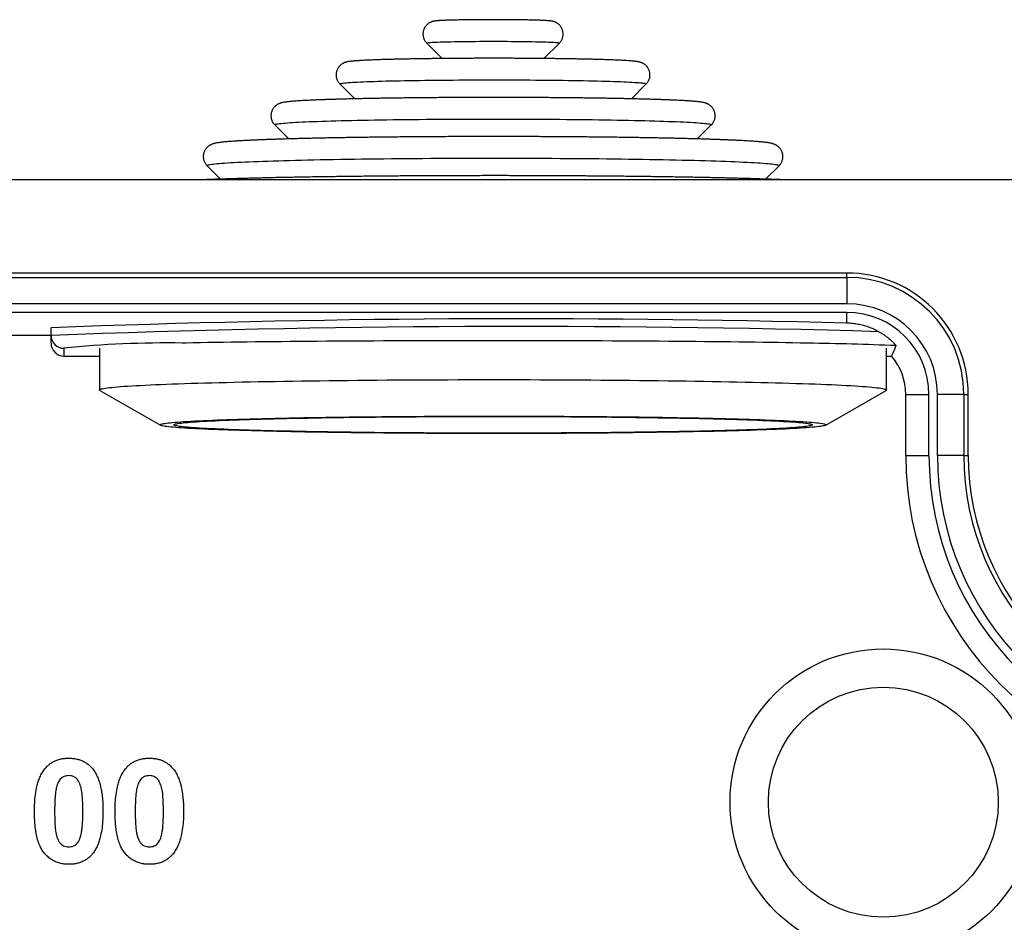
# Model space of a CAD drawing. Units: millimetres. Extents: x 44 to 550, y 43 to 420.
# Drawn here: x 486 to 524, y 178 to 214 of the extents above; entities that cross this region are included whole.
import ezdxf

# ---------------------------------------------------------------- set-up
doc = ezdxf.new("R2010")
doc.units = ezdxf.units.MM

msp = doc.modelspace()

# ---------------------------------------------------------------- linework, layer by layer
at = {"color": 7, "linetype": 'Continuous', "lineweight": 25}
for p, q in [((501.647, 212.752), (502.253, 212.146)), ((506.232, 212.146), (506.838, 212.752)), ((498.248, 211.15), (498.829, 210.569)), ((509.656, 210.569), (510.237, 211.15)), ((495.699, 209.549), (496.248, 209.001)), ((512.237, 209.001), (512.786, 209.549)), ((493.05, 207.948), (493.572, 207.426)), ((493.05, 207.947), (493.05, 207.948)), ((514.913, 207.426), (515.435, 207.948)), ((533.893, 207.403), (437.593, 207.403)), ((518.093, 203.753), (453.393, 203.753)), ((453.393, 203.582), (518.093, 203.582)), ((518.093, 203.582), (518.093, 203.753)), ((518.093, 203.582), (518.093, 202.546)), ((518.093, 202.546), (453.393, 202.546)), ((518.093, 202.214), (453.393, 202.214)), ((518.093, 201.79), (518.093, 202.214)), ((486.943, 201.309), (486.943, 201.609)), ((486.943, 201.305), (484.543, 201.305)), ((486.943, 201.005), (486.943, 201.309)), ((487.443, 200.81), (487.443, 200.505)), ((488.843, 200.81), (488.843, 199.178)), ((519.643, 199.178), (519.643, 200.81)), ((487.443, 200.505), (488.843, 200.505)), ((519.643, 200.505), (519.837, 200.505)), ((488.858, 199.16), (491.223, 197.797)), ((517.262, 197.797), (519.627, 199.16)), ((520.395, 196.618), (520.395, 199.003)), ((520.395, 199.003), (521.304, 199.003)), ((521.304, 196.618), (521.304, 199.003)), ((521.636, 196.618), (521.636, 199.003)), ((522.672, 199.003), (521.636, 199.003)), ((522.672, 199.003), (522.672, 196.618)), ((522.672, 199.003), (522.843, 199.003)), ((522.843, 196.618), (522.843, 199.003)), ((520.395, 196.618), (521.304, 196.618)), ((522.672, 196.618), (521.636, 196.618)), ((522.672, 196.618), (522.843, 196.618))]:
    msp.add_line(p, q, dxfattribs=at)
at = {"color": 8, "linetype": 'Continuous', "lineweight": 25, "flags": 128}
for points in [[(501.647, 212.752), (501.646, 212.753), (501.649, 212.757), (501.661, 212.761), (501.683, 212.765), (501.714, 212.769), (501.753, 212.773), (501.802, 212.777), (501.859, 212.781)], [(501.859, 212.781), (501.925, 212.784), (501.999, 212.788), (502.081, 212.791), (502.171, 212.795), (502.269, 212.798), (502.373, 212.801), (502.484, 212.804), (502.602, 212.806), (502.725, 212.809), (502.854, 212.811), (502.987, 212.813), (503.125, 212.815), (503.268, 212.817), (503.413, 212.818), (503.562, 212.819), (503.713, 212.82), (503.866, 212.821), (504.02, 212.821), (504.175, 212.822), (504.331, 212.822), (504.486, 212.821), (504.64, 212.821), (504.793, 212.82), (504.943, 212.819), (505.092, 212.818), (505.237, 212.816), (505.379, 212.815), (505.516, 212.813), (505.649, 212.811), (505.777, 212.808), (505.9, 212.806), (506.016, 212.803), (506.126, 212.8), (506.23, 212.797), (506.326, 212.794), (506.415, 212.791), (506.496, 212.787), (506.569, 212.784), (506.634, 212.78), (506.69, 212.776), (506.738, 212.772), (506.776, 212.768), (506.806, 212.764), (506.826, 212.76), (506.837, 212.756), (506.839, 212.752), (506.838, 212.752)], [(498.248, 211.15), (498.248, 211.151), (498.247, 211.157), (498.256, 211.163), (498.274, 211.169), (498.301, 211.175), (498.336, 211.181), (498.381, 211.187), (498.435, 211.193), (498.498, 211.199), (498.569, 211.205), (498.65, 211.211), (498.738, 211.216)], [(498.738, 211.216), (498.835, 211.222), (498.94, 211.227), (499.054, 211.233), (499.175, 211.238), (499.304, 211.243), (499.44, 211.248), (499.584, 211.253), (499.735, 211.258), (499.893, 211.262), (500.057, 211.267), (500.228, 211.271), (500.405, 211.275), (500.587, 211.279), (500.776, 211.282), (500.969, 211.286), (501.168, 211.289), (501.371, 211.292), (501.578, 211.295), (501.79, 211.297), (502.005, 211.3), (502.224, 211.302), (502.446, 211.304), (502.671, 211.306), (502.898, 211.307), (503.127, 211.308), (503.357, 211.309), (503.589, 211.31), (503.822, 211.311), (504.056, 211.311), (504.29, 211.311), (504.524, 211.311), (504.757, 211.311), (504.99, 211.31), (505.222, 211.309), (505.452, 211.308), (505.68, 211.307), (505.906, 211.305), (506.13, 211.303), (506.35, 211.301), (506.568, 211.299), (506.782, 211.296), (506.992, 211.294), (507.197, 211.291), (507.399, 211.288), (507.595, 211.284), (507.787, 211.281), (507.973, 211.277), (508.153, 211.273), (508.327, 211.269), (508.496, 211.265), (508.657, 211.26), (508.812, 211.256), (508.96, 211.251), (509.101, 211.246), (509.235, 211.241), (509.36, 211.236), (509.478, 211.231), (509.588, 211.225), (509.69, 211.22), (509.784, 211.214), (509.869, 211.208), (509.946, 211.203), (510.014, 211.197), (510.073, 211.191), (510.123, 211.185), (510.164, 211.179), (510.197, 211.173), (510.22, 211.167), (510.234, 211.161), (510.239, 211.154), (510.237, 211.15)], [(496.397, 209.643), (496.513, 209.65), (496.636, 209.657), (496.768, 209.663), (496.907, 209.67), (497.055, 209.676), (497.21, 209.682), (497.372, 209.688), (497.542, 209.694), (497.719, 209.699), (497.904, 209.705), (498.095, 209.71), (498.292, 209.715), (498.496, 209.72), (498.706, 209.725), (498.922, 209.73), (499.144, 209.734), (499.371, 209.739), (499.603, 209.743), (499.841, 209.746), (500.083, 209.75), (500.329, 209.754), (500.58, 209.757), (500.834, 209.76), (501.093, 209.763), (501.354, 209.765), (501.619, 209.768), (501.887, 209.77), (502.157, 209.772), (502.429, 209.773), (502.703, 209.775), (502.979, 209.776), (503.256, 209.777), (503.535, 209.778), (503.814, 209.778), (504.093, 209.778), (504.373, 209.778), (504.652, 209.778), (504.931, 209.778), (505.21, 209.777), (505.487, 209.776), (505.763, 209.775), (506.037, 209.773), (506.31, 209.772), (506.58, 209.77), (506.848, 209.768), (507.113, 209.765), (507.375, 209.763), (507.633, 209.76), (507.888, 209.757), (508.139, 209.754), (508.386, 209.75), (508.628, 209.747), (508.866, 209.743), (509.098, 209.739), (509.326, 209.735), (509.548, 209.73), (509.764, 209.725), (509.975, 209.721), (510.179, 209.716), (510.377, 209.71), (510.569, 209.705), (510.753, 209.7), (510.931, 209.694), (511.101, 209.688), (511.265, 209.682), (511.42, 209.676), (511.568, 209.67), (511.708, 209.664), (511.84, 209.657), (511.964, 209.651), (512.08, 209.644), (512.187, 209.637), (512.286, 209.63), (512.376, 209.623), (512.458, 209.616), (512.531, 209.609), (512.594, 209.602), (512.649, 209.595), (512.695, 209.588), (512.732, 209.581), (512.76, 209.573), (512.778, 209.566), (512.788, 209.559), (512.788, 209.551), (512.786, 209.549)], [(495.699, 209.549), (495.697, 209.551), (495.697, 209.558), (495.706, 209.565), (495.724, 209.573), (495.751, 209.58), (495.787, 209.587), (495.832, 209.595), (495.887, 209.602), (495.95, 209.609), (496.022, 209.616), (496.103, 209.623), (496.193, 209.63), (496.291, 209.637), (496.397, 209.643)], [(493.965, 208.072), (494.096, 208.079), (494.235, 208.087), (494.383, 208.094), (494.538, 208.101), (494.702, 208.109), (494.873, 208.116), (495.052, 208.123), (495.238, 208.129), (495.432, 208.136), (495.633, 208.143), (495.841, 208.149), (496.055, 208.155), (496.277, 208.161), (496.505, 208.167), (496.739, 208.173), (496.979, 208.178), (497.226, 208.184), (497.478, 208.189), (497.735, 208.194), (497.998, 208.199), (498.266, 208.203), (498.539, 208.207), (498.816, 208.212), (499.098, 208.216), (499.384, 208.219), (499.674, 208.223), (499.968, 208.226), (500.265, 208.229), (500.566, 208.232), (500.869, 208.235), (501.175, 208.237), (501.484, 208.239), (501.795, 208.241), (502.108, 208.243), (502.423, 208.244), (502.739, 208.246), (503.056, 208.247), (503.375, 208.247), (503.694, 208.248), (504.013, 208.248), (504.333, 208.248), (504.653, 208.248), (504.972, 208.248), (505.291, 208.247), (505.609, 208.246), (505.926, 208.245), (506.241, 208.244), (506.555, 208.242), (506.867, 208.24), (507.176, 208.238), (507.484, 208.236), (507.789, 208.233), (508.09, 208.231), (508.389, 208.228), (508.684, 208.224), (508.976, 208.221), (509.264, 208.217), (509.548, 208.213), (509.827, 208.209), (510.102, 208.205), (510.372, 208.201), (510.637, 208.196), (510.897, 208.191), (511.151, 208.186), (511.4, 208.181), (511.643, 208.175), (511.88, 208.17), (512.111, 208.164), (512.335, 208.158), (512.552, 208.152), (512.763, 208.145), (512.967, 208.139), (513.164, 208.132), (513.354, 208.126), (513.536, 208.119), (513.71, 208.112), (513.877, 208.105), (514.036, 208.097), (514.187, 208.09), (514.33, 208.082), (514.465, 208.075), (514.591, 208.067), (514.709, 208.059), (514.818, 208.052), (514.919, 208.044), (515.011, 208.036), (515.094, 208.027), (515.168, 208.019), (515.234, 208.011), (515.29, 208.003), (515.338, 207.995), (515.376, 207.986), (515.405, 207.978), (515.426, 207.97), (515.437, 207.961), (515.439, 207.953), (515.435, 207.947)], [(493.05, 207.948), (493.049, 207.949), (493.047, 207.958), (493.054, 207.966), (493.07, 207.974), (493.095, 207.983), (493.13, 207.991), (493.173, 207.999), (493.226, 208.008), (493.288, 208.016), (493.358, 208.024), (493.437, 208.032), (493.526, 208.04), (493.623, 208.048), (493.728, 208.056), (493.842, 208.064), (493.965, 208.072)]]:
    msp.add_lwpolyline(points, dxfattribs=at)
at = {"color": 7, "linetype": 'Continuous', "lineweight": 25, "flags": 128}
for points in [[(516.567, 201.009), (516.532, 201.009), (516.26, 201.014), (515.982, 201.019), (515.697, 201.024), (515.406, 201.029), (515.108, 201.033), (514.805, 201.038), (514.496, 201.042), (514.181, 201.046), (513.861, 201.05), (513.535, 201.054), (513.205, 201.058), (512.869, 201.061), (512.529, 201.065), (512.184, 201.068), (511.834, 201.071), (511.481, 201.074), (511.124, 201.077), (510.762, 201.08), (510.398, 201.082), (510.03, 201.085), (509.658, 201.087), (509.284, 201.089), (508.907, 201.091), (508.527, 201.093), (508.145, 201.095), (507.761, 201.096), (507.375, 201.098), (506.987, 201.099), (506.598, 201.1), (506.207, 201.101), (505.816, 201.101), (505.423, 201.102), (505.03, 201.102), (504.636, 201.103), (504.243, 201.103), (503.849, 201.103), (503.455, 201.102), (503.062, 201.102), (502.669, 201.101), (502.278, 201.101), (501.887, 201.1), (501.498, 201.099), (501.11, 201.098), (500.724, 201.096), (500.34, 201.095), (499.958, 201.093), (499.578, 201.091), (499.201, 201.089), (498.827, 201.087), (498.456, 201.085), (498.087, 201.082), (497.723, 201.08), (497.361, 201.077), (497.004, 201.074), (496.651, 201.071), (496.301, 201.068), (495.957, 201.065), (495.616, 201.061), (495.281, 201.058), (494.95, 201.054), (494.624, 201.05), (494.304, 201.046), (493.989, 201.042), (493.68, 201.038), (493.377, 201.033), (493.079, 201.029), (492.788, 201.024), (492.503, 201.019), (492.225, 201.014), (492.076, 201.012)], [(488.858, 199.16), (488.853, 199.163), (488.844, 199.174), (488.844, 199.184), (488.856, 199.195), (488.878, 199.206), (488.91, 199.216), (488.953, 199.227), (489.007, 199.237), (489.071, 199.247), (489.145, 199.258), (489.23, 199.268), (489.325, 199.278), (489.43, 199.289), (489.545, 199.299), (489.671, 199.309), (489.806, 199.319), (489.951, 199.328), (490.106, 199.338)], [(490.106, 199.338), (490.271, 199.348), (490.445, 199.357), (490.629, 199.367), (490.822, 199.376), (491.025, 199.385), (491.236, 199.394), (491.456, 199.403), (491.685, 199.412), (491.923, 199.42), (492.169, 199.429), (492.424, 199.437), (492.686, 199.445), (492.956, 199.453), (493.235, 199.46), (493.52, 199.468), (493.813, 199.475), (494.114, 199.482), (494.421, 199.489), (494.735, 199.495), (495.055, 199.502), (495.382, 199.508), (495.714, 199.514), (496.053, 199.52), (496.397, 199.525), (496.747, 199.53), (497.101, 199.535), (497.461, 199.54), (497.825, 199.545), (498.194, 199.549), (498.567, 199.553), (498.943, 199.557), (499.324, 199.56), (499.707, 199.564), (500.094, 199.567), (500.484, 199.569), (500.876, 199.572), (501.271, 199.574), (501.667, 199.576), (502.065, 199.577), (502.465, 199.579), (502.866, 199.58), (503.268, 199.581), (503.671, 199.581), (504.074, 199.581), (504.477, 199.581), (504.88, 199.581), (505.283, 199.58), (505.685, 199.58), (506.085, 199.579), (506.485, 199.577), (506.883, 199.575), (507.279, 199.573), (507.674, 199.571), (508.065, 199.569), (508.455, 199.566), (508.841, 199.563), (509.224, 199.56), (509.604, 199.556), (509.98, 199.552), (510.352, 199.548), (510.72, 199.544), (511.083, 199.539), (511.442, 199.535), (511.796, 199.53), (512.145, 199.524), (512.488, 199.519), (512.826, 199.513), (513.158, 199.507), (513.483, 199.501), (513.803, 199.494), (514.115, 199.488), (514.421, 199.481), (514.72, 199.474), (515.012, 199.466), (515.297, 199.459), (515.574, 199.451), (515.843, 199.443), (516.104, 199.435), (516.357, 199.427), (516.602, 199.419), (516.838, 199.41), (517.066, 199.402), (517.284, 199.393), (517.494, 199.384), (517.695, 199.374), (517.887, 199.365), (518.069, 199.356), (518.242, 199.346), (518.405, 199.337), (518.558, 199.327), (518.702, 199.317), (518.836, 199.307), (518.96, 199.297), (519.073, 199.287), (519.177, 199.277), (519.27, 199.266), (519.353, 199.256), (519.426, 199.246), (519.488, 199.235), (519.54, 199.225), (519.581, 199.214), (519.612, 199.204), (519.632, 199.193), (519.642, 199.183), (519.641, 199.172), (519.629, 199.162), (519.627, 199.16)], [(492.279, 197.948), (492.42, 197.956), (492.57, 197.964), (492.727, 197.972), (492.893, 197.98), (493.067, 197.988), (493.249, 197.996), (493.438, 198.003), (493.635, 198.011), (493.84, 198.018), (494.052, 198.025), (494.271, 198.032), (494.496, 198.039), (494.729, 198.045), (494.969, 198.052), (495.215, 198.058), (495.467, 198.065), (495.726, 198.071), (495.99, 198.076), (496.26, 198.082), (496.536, 198.087), (496.818, 198.093), (497.104, 198.098), (497.396, 198.103), (497.692, 198.107), (497.993, 198.112), (498.299, 198.116), (498.608, 198.12), (498.922, 198.124), (499.239, 198.127), (499.56, 198.131), (499.884, 198.134), (500.211, 198.137), (500.541, 198.139), (500.873, 198.142), (501.208, 198.144), (501.545, 198.146), (501.884, 198.148), (502.225, 198.149), (502.567, 198.151), (502.91, 198.152), (503.254, 198.152), (503.599, 198.153), (503.944, 198.153), (504.29, 198.153), (504.635, 198.153), (504.981, 198.153), (505.325, 198.152), (505.669, 198.151), (506.012, 198.15), (506.354, 198.149), (506.694, 198.147), (507.032, 198.146), (507.369, 198.144), (507.703, 198.141), (508.035, 198.139), (508.364, 198.136), (508.691, 198.133), (509.014, 198.13), (509.334, 198.126), (509.65, 198.123), (509.962, 198.119), (510.271, 198.115), (510.575, 198.11), (510.875, 198.106), (511.17, 198.101), (511.46, 198.096), (511.745, 198.091), (512.025, 198.086), (512.299, 198.08), (512.568, 198.075), (512.831, 198.069), (513.088, 198.063), (513.339, 198.057), (513.583, 198.05), (513.82, 198.044), (514.051, 198.037), (514.275, 198.03), (514.492, 198.023), (514.702, 198.016), (514.905, 198.009), (515.1, 198.001), (515.287, 197.993), (515.467, 197.986), (515.638, 197.978), (515.802, 197.97), (515.957, 197.962), (516.105, 197.954), (516.244, 197.945), (516.374, 197.937), (516.496, 197.929), (516.61, 197.92), (516.714, 197.911), (516.81, 197.903), (516.897, 197.894), (516.976, 197.885), (517.045, 197.876), (517.105, 197.867), (517.156, 197.858), (517.198, 197.849), (517.231, 197.84), (517.255, 197.831), (517.27, 197.822), (517.276, 197.813), (517.272, 197.804), (517.26, 197.795), (517.238, 197.786), (517.207, 197.777), (517.167, 197.768), (517.117, 197.759), (517.059, 197.75), (516.992, 197.741), (516.916, 197.733), (516.831, 197.724), (516.737, 197.715), (516.634, 197.707), (516.523, 197.698), (516.402, 197.69), (516.274, 197.681), (516.137, 197.673), (515.991, 197.665), (515.838, 197.657), (515.676, 197.649), (515.506, 197.641), (515.328, 197.633), (515.143, 197.625), (514.949, 197.618), (514.749, 197.61), (514.54, 197.603), (514.325, 197.596), (514.103, 197.589), (513.873, 197.582), (513.637, 197.576), (513.394, 197.569), (513.145, 197.563), (512.89, 197.557), (512.628, 197.551), (512.361, 197.545), (512.087, 197.54), (511.809, 197.535), (511.525, 197.529), (511.236, 197.524), (510.942, 197.52), (510.643, 197.515), (510.34, 197.511), (510.032, 197.507), (509.721, 197.503), (509.405, 197.499), (509.086, 197.496), (508.764, 197.492), (508.438, 197.489), (508.11, 197.486), (507.778, 197.484), (507.445, 197.482), (507.109, 197.479), (506.771, 197.478), (506.431, 197.476), (506.089, 197.475), (505.747, 197.473), (505.403, 197.472), (505.059, 197.472), (504.713, 197.471), (504.368, 197.471), (504.022, 197.471), (503.677, 197.471), (503.332, 197.472), (502.988, 197.473), (502.644, 197.474), (502.302, 197.475), (501.961, 197.476), (501.622, 197.478), (501.284, 197.48), (500.949, 197.482), (500.616, 197.485), (500.285, 197.487), (499.957, 197.49), (499.633, 197.493), (499.311, 197.496), (498.993, 197.5), (498.679, 197.504), (498.368, 197.508), (498.062, 197.512), (497.76, 197.516), (497.462, 197.521), (497.17, 197.526), (496.882, 197.531), (496.599, 197.536), (496.322, 197.541), (496.051, 197.547), (495.785, 197.553), (495.525, 197.559), (495.271, 197.565), (495.024, 197.571), (494.783, 197.578), (494.548, 197.584), (494.321, 197.591), (494.1, 197.598), (493.887, 197.605), (493.681, 197.612), (493.482, 197.62), (493.291, 197.627), (493.107, 197.635), (492.932, 197.643), (492.764, 197.651), (492.605, 197.659), (492.453, 197.667), (492.31, 197.675), (492.175, 197.683), (492.049, 197.692), (491.931, 197.7), (491.822, 197.709), (491.722, 197.718), (491.63, 197.726), (491.548, 197.735), (491.474, 197.744), (491.409, 197.753), (491.353, 197.762), (491.307, 197.771), (491.269, 197.78), (491.241, 197.789), (491.221, 197.798), (491.211, 197.807), (491.21, 197.816), (491.218, 197.825), (491.235, 197.834), (491.262, 197.843), (491.297, 197.852), (491.342, 197.861), (491.396, 197.87), (491.459, 197.879), (491.53, 197.888), (491.611, 197.896), (491.7, 197.905), (491.799, 197.914), (491.906, 197.922), (492.022, 197.931), (492.146, 197.939), (492.279, 197.948)], [(492.768, 197.942), (492.907, 197.95), (493.054, 197.958), (493.209, 197.966), (493.372, 197.974), (493.543, 197.981), (493.722, 197.989), (493.908, 197.996), (494.103, 198.004), (494.304, 198.011), (494.513, 198.018), (494.729, 198.025), (494.952, 198.031), (495.182, 198.038), (495.419, 198.044), (495.662, 198.05), (495.911, 198.056), (496.166, 198.062), (496.428, 198.068), (496.695, 198.073), (496.967, 198.078), (497.245, 198.083), (497.528, 198.088), (497.816, 198.093), (498.109, 198.097), (498.406, 198.102), (498.708, 198.106), (499.013, 198.109), (499.323, 198.113), (499.636, 198.116), (499.952, 198.12), (500.271, 198.123), (500.594, 198.125), (500.919, 198.128), (501.246, 198.13), (501.576, 198.132), (501.908, 198.134), (502.241, 198.135), (502.576, 198.137), (502.912, 198.138), (503.249, 198.138), (503.587, 198.139), (503.925, 198.139), (504.264, 198.14), (504.602, 198.139), (504.94, 198.139), (505.278, 198.138), (505.615, 198.138), (505.951, 198.136), (506.286, 198.135), (506.619, 198.134), (506.95, 198.132), (507.28, 198.13), (507.607, 198.127), (507.932, 198.125), (508.254, 198.122), (508.573, 198.119), (508.889, 198.116), (509.202, 198.113), (509.51, 198.109), (509.815, 198.105), (510.116, 198.101), (510.413, 198.097), (510.705, 198.092), (510.993, 198.088), (511.275, 198.083), (511.552, 198.078), (511.824, 198.072), (512.09, 198.067), (512.351, 198.061), (512.606, 198.055), (512.854, 198.049), (513.096, 198.043), (513.332, 198.037), (513.561, 198.03), (513.783, 198.024), (513.999, 198.017), (514.207, 198.01), (514.407, 198.003), (514.601, 197.995), (514.786, 197.988), (514.964, 197.981), (515.134, 197.973), (515.296, 197.965), (515.45, 197.957), (515.596, 197.949), (515.734, 197.941), (515.863, 197.933), (515.983, 197.925), (516.095, 197.916), (516.198, 197.908), (516.293, 197.899), (516.378, 197.891), (516.455, 197.882), (516.523, 197.873), (516.581, 197.865), (516.631, 197.856), (516.672, 197.847), (516.703, 197.838), (516.725, 197.829), (516.739, 197.821), (516.743, 197.812), (516.737, 197.803), (516.723, 197.794), (516.7, 197.785), (516.667, 197.776), (516.625, 197.768), (516.574, 197.759), (516.515, 197.75), (516.446, 197.741), (516.368, 197.733), (516.281, 197.724), (516.186, 197.716), (516.081, 197.707), (515.969, 197.699), (515.847, 197.691), (515.717, 197.682), (515.578, 197.674), (515.432, 197.666), (515.277, 197.659), (515.113, 197.651), (514.942, 197.643), (514.763, 197.636), (514.577, 197.628), (514.383, 197.621), (514.181, 197.614), (513.972, 197.607), (513.756, 197.6), (513.533, 197.593), (513.303, 197.587), (513.066, 197.581), (512.823, 197.574), (512.574, 197.568), (512.319, 197.563), (512.057, 197.557), (511.79, 197.551), (511.518, 197.546), (511.24, 197.541), (510.957, 197.536), (510.669, 197.532), (510.376, 197.527), (510.079, 197.523), (509.778, 197.519), (509.472, 197.515), (509.163, 197.511), (508.85, 197.508), (508.533, 197.505), (508.214, 197.502), (507.891, 197.499), (507.566, 197.497), (507.239, 197.495), (506.909, 197.493), (506.577, 197.491), (506.244, 197.489), (505.909, 197.488), (505.573, 197.487), (505.236, 197.486), (504.898, 197.486), (504.56, 197.485), (504.221, 197.485), (503.883, 197.485), (503.545, 197.486), (503.207, 197.486), (502.87, 197.487), (502.534, 197.488), (502.199, 197.489), (501.866, 197.491), (501.535, 197.493), (501.205, 197.495), (500.878, 197.497), (500.553, 197.5), (500.231, 197.502), (499.912, 197.505), (499.596, 197.509), (499.284, 197.512), (498.975, 197.516), (498.67, 197.519), (498.369, 197.523), (498.072, 197.528), (497.78, 197.532), (497.493, 197.537), (497.21, 197.542), (496.933, 197.547), (496.661, 197.552), (496.395, 197.558), (496.134, 197.563), (495.88, 197.569), (495.631, 197.575), (495.389, 197.581), (495.153, 197.588), (494.924, 197.594), (494.702, 197.601), (494.487, 197.608), (494.279, 197.615), (494.078, 197.622), (493.885, 197.629), (493.699, 197.637), (493.521, 197.644), (493.351, 197.652), (493.189, 197.66), (493.035, 197.667), (492.889, 197.675), (492.752, 197.684), (492.623, 197.692), (492.502, 197.7), (492.39, 197.708), (492.287, 197.717), (492.193, 197.725), (492.107, 197.734), (492.03, 197.742), (491.963, 197.751), (491.904, 197.76), (491.854, 197.769), (491.814, 197.777), (491.782, 197.786), (491.76, 197.795), (491.747, 197.804), (491.743, 197.813), (491.748, 197.822), (491.762, 197.831), (491.786, 197.839), (491.818, 197.848), (491.86, 197.857), (491.911, 197.866), (491.971, 197.875), (492.039, 197.883), (492.117, 197.892), (492.204, 197.9), (492.299, 197.909), (492.404, 197.917), (492.517, 197.926), (492.638, 197.934), (492.768, 197.942)]]:
    msp.add_lwpolyline(points, dxfattribs=at)
at = {"color": 7, "linetype": 'Continuous', "lineweight": 25}
for radius in [6, 4.5]:
    msp.add_circle((519.518, 183.043), radius, dxfattribs=at)
for centre, radius, start, end in [((518.093, 199.003), 4.75, 0, 90), ((518.093, 199.003), 4.579, 0, 90), ((518.093, 199.003), 3.544, 0, 90), ((505.291, -275.823), 477.785, 88.46467, 92.20089), ((518.093, 199.003), 3.211, 0, 90), ((505.322, -277.867), 479.529, 88.32453, 92.19658), ((487.443, 201.309), 0.5, 180.004, 270.0048), ((518.093, 199.003), 2.302, 0, 40.7254), ((533.093, 196.618), 12.698, 180, 270), ((533.093, 196.618), 11.789, 180, 270), ((533.093, 196.618), 11.456, 180, 270), ((533.093, 196.618), 10.421, 180, 270), ((533.093, 196.618), 10.25, 180, 270)]:
    msp.add_arc(centre, radius, start, end, dxfattribs=at)
at = {"color": 8, "linetype": 'Continuous', "lineweight": 25}
for centre, radius, start, end in [((491.444, 162.303), 38.714, 89.0646, 95.9327), ((514.473, 67.023), 134.002, 87.63009, 89.10482)]:
    msp.add_arc(centre, radius, start, end, dxfattribs=at)
at = {"color": 7, "linetype": 'Continuous', "lineweight": 25}
msp.add_ellipse((487.443, 201.005), major_axis=(0, 0.5), ratio=0.999848, start_param=1.570796, end_param=3.141593, dxfattribs=at)
for points, knots in [([(502.154, 213.629), (502.143, 213.629), (502.112, 213.627), (502.064, 213.623), (502.012, 213.619), (501.969, 213.613), (501.934, 213.608), (501.906, 213.602), (501.88, 213.596), (501.851, 213.587), (501.82, 213.576), (501.784, 213.56), (501.746, 213.54), (501.705, 213.513), (501.664, 213.479), (501.624, 213.439), (501.588, 213.393), (501.557, 213.343), (501.532, 213.288), (501.514, 213.23), (501.502, 213.169), (501.498, 213.105), (501.503, 213.041), (501.515, 212.979), (501.534, 212.922), (501.559, 212.869), (501.588, 212.821), (501.619, 212.781), (501.64, 212.759), (501.649, 212.75)], [0, 0, 0, 0, 0.039234, 0.121146, 0.207458, 0.287137, 0.336178, 0.367754, 0.395458, 0.420555, 0.44488, 0.469409, 0.495498, 0.523767, 0.553893, 0.58521, 0.61725, 0.649736, 0.6825, 0.715435, 0.748476, 0.784521, 0.819436, 0.853252, 0.886075, 0.917963, 0.948941, 0.978992, 1, 1, 1, 1]), ([(506.836, 212.75), (506.846, 212.761), (506.87, 212.785), (506.902, 212.829), (506.933, 212.88), (506.956, 212.935), (506.974, 212.993), (506.984, 213.055), (506.987, 213.119), (506.981, 213.183), (506.968, 213.243), (506.948, 213.3), (506.923, 213.353), (506.892, 213.4), (506.858, 213.443), (506.821, 213.48), (506.783, 213.511), (506.745, 213.536), (506.709, 213.556), (506.675, 213.572), (506.645, 213.583), (506.618, 213.592), (506.592, 213.599), (506.568, 213.604), (506.543, 213.609), (506.514, 213.614), (506.474, 213.618), (506.425, 213.623), (506.366, 213.627), (506.304, 213.631), (506.236, 213.635), (506.16, 213.638), (506.078, 213.641), (505.991, 213.644), (505.898, 213.647), (505.8, 213.65), (505.696, 213.652), (505.587, 213.654), (505.474, 213.656), (505.356, 213.658), (505.234, 213.66), (505.109, 213.661), (504.981, 213.663), (504.85, 213.664), (504.717, 213.664), (504.583, 213.665), (504.447, 213.666), (504.31, 213.666), (504.174, 213.666), (504.037, 213.666), (503.901, 213.665), (503.767, 213.664), (503.634, 213.664), (503.503, 213.663), (503.375, 213.661), (503.25, 213.66), (503.129, 213.658), (503.011, 213.656), (502.898, 213.654), (502.789, 213.652), (502.686, 213.65), (502.588, 213.647), (502.496, 213.644), (502.409, 213.641), (502.329, 213.638), (502.255, 213.635), (502.197, 213.632), (502.165, 213.63), (502.154, 213.629)], [0, 0, 0, 0, 0.006334, 0.014701, 0.023175, 0.031717, 0.0403, 0.048909, 0.05825, 0.0673, 0.076068, 0.08458, 0.092851, 0.100884, 0.108675, 0.116203, 0.123428, 0.130284, 0.136716, 0.14276, 0.148602, 0.154558, 0.160894, 0.168073, 0.176718, 0.187848, 0.203692, 0.228432, 0.249343, 0.269187, 0.290153, 0.310454, 0.33039, 0.350112, 0.369695, 0.389184, 0.408608, 0.427983, 0.447323, 0.466635, 0.485927, 0.505202, 0.524465, 0.543718, 0.562963, 0.582203, 0.601438, 0.620672, 0.639904, 0.659136, 0.678368, 0.697603, 0.716842, 0.736085, 0.755335, 0.774593, 0.793863, 0.813147, 0.832448, 0.851772, 0.871126, 0.890518, 0.909961, 0.929475, 0.949087, 0.968842, 0.988816, 1, 1, 1, 1]), ([(499.033, 212.065), (499.017, 212.064), (498.972, 212.062), (498.901, 212.057), (498.823, 212.051), (498.752, 212.044), (498.684, 212.037), (498.618, 212.029), (498.562, 212.02), (498.514, 212.009), (498.48, 212), (498.45, 211.991), (498.42, 211.979), (498.389, 211.966), (498.356, 211.948), (498.322, 211.927), (498.285, 211.9), (498.249, 211.867), (498.213, 211.827), (498.18, 211.782), (498.151, 211.731), (498.127, 211.676), (498.11, 211.616), (498.1, 211.552), (498.099, 211.486), (498.106, 211.422), (498.12, 211.362), (498.141, 211.306), (498.167, 211.254), (498.197, 211.208), (498.225, 211.173), (498.243, 211.156), (498.249, 211.15)], [0, 0, 0, 0, 0.036429, 0.108049, 0.180338, 0.254056, 0.330266, 0.411517, 0.506449, 0.556597, 0.586727, 0.612395, 0.634561, 0.654469, 0.673116, 0.691309, 0.709518, 0.728114, 0.747263, 0.766887, 0.786828, 0.806952, 0.827175, 0.849705, 0.871599, 0.892815, 0.913433, 0.933516, 0.953101, 0.972197, 0.99079, 1, 1, 1, 1]), ([(510.235, 211.148), (510.235, 211.148), (510.248, 211.16), (510.273, 211.189), (510.306, 211.234), (510.335, 211.285), (510.358, 211.34), (510.375, 211.4), (510.385, 211.464), (510.386, 211.53), (510.379, 211.594), (510.365, 211.654), (510.344, 211.71), (510.318, 211.762), (510.287, 211.808), (510.254, 211.849), (510.219, 211.883), (510.184, 211.912), (510.15, 211.936), (510.118, 211.954), (510.087, 211.97), (510.058, 211.982), (510.031, 211.992), (510.003, 212.001), (509.974, 212.009), (509.942, 212.016), (509.902, 212.024), (509.851, 212.031), (509.79, 212.039), (509.723, 212.045), (509.65, 212.052), (509.57, 212.058), (509.482, 212.064), (509.388, 212.069), (509.288, 212.075), (509.181, 212.08), (509.068, 212.085), (508.948, 212.09), (508.821, 212.094), (508.688, 212.099), (508.549, 212.103), (508.404, 212.108), (508.253, 212.112), (508.097, 212.116), (507.935, 212.119), (507.767, 212.123), (507.595, 212.127), (507.418, 212.13), (507.236, 212.133), (507.05, 212.136), (506.86, 212.139), (506.666, 212.141), (506.469, 212.143), (506.268, 212.146), (506.065, 212.147), (505.859, 212.149), (505.65, 212.151), (505.44, 212.152), (505.228, 212.153), (505.014, 212.154), (504.799, 212.155), (504.584, 212.155), (504.368, 212.155), (504.152, 212.155), (503.936, 212.155), (503.72, 212.155), (503.506, 212.154), (503.292, 212.153), (503.08, 212.152), (502.869, 212.151), (502.66, 212.149), (502.454, 212.148), (502.25, 212.146), (502.049, 212.144), (501.851, 212.141), (501.657, 212.139), (501.466, 212.136), (501.28, 212.133), (501.097, 212.13), (500.919, 212.127), (500.746, 212.124), (500.578, 212.12), (500.415, 212.116), (500.258, 212.112), (500.106, 212.108), (499.96, 212.104), (499.82, 212.1), (499.687, 212.095), (499.56, 212.09), (499.439, 212.086), (499.325, 212.081), (499.218, 212.076), (499.12, 212.07), (499.061, 212.067), (499.033, 212.065)], [0, 0, 0, 0, 0.000206, 0.003888, 0.007661, 0.011494, 0.015362, 0.019249, 0.023577, 0.027783, 0.031858, 0.035819, 0.039677, 0.04344, 0.047108, 0.05068, 0.054152, 0.057532, 0.060855, 0.0642, 0.067646, 0.071325, 0.075405, 0.0801, 0.085711, 0.092714, 0.102009, 0.115931, 0.13143, 0.145843, 0.159577, 0.174097, 0.188184, 0.202018, 0.215696, 0.22927, 0.242772, 0.256222, 0.269633, 0.283015, 0.296374, 0.309714, 0.323041, 0.336355, 0.34966, 0.362957, 0.376247, 0.389531, 0.402811, 0.416087, 0.429359, 0.442629, 0.455896, 0.469161, 0.482424, 0.495685, 0.508945, 0.522204, 0.535463, 0.54872, 0.561977, 0.575233, 0.588489, 0.601745, 0.615001, 0.628257, 0.641514, 0.65477, 0.668027, 0.681285, 0.694544, 0.707803, 0.721064, 0.734326, 0.74759, 0.760855, 0.774123, 0.787394, 0.800667, 0.813944, 0.827226, 0.840511, 0.853803, 0.867102, 0.880408, 0.893724, 0.907052, 0.920395, 0.933755, 0.947138, 0.960551, 0.974001, 0.987501, 1, 1, 1, 1]), ([(496.692, 210.492), (496.673, 210.491), (496.619, 210.488), (496.535, 210.482), (496.442, 210.475), (496.355, 210.468), (496.274, 210.461), (496.199, 210.453), (496.128, 210.444), (496.063, 210.434), (496.007, 210.424), (495.962, 210.413), (495.926, 210.403), (495.895, 210.392), (495.864, 210.379), (495.833, 210.365), (495.8, 210.347), (495.767, 210.325), (495.732, 210.299), (495.697, 210.267), (495.663, 210.229), (495.631, 210.185), (495.602, 210.135), (495.579, 210.081), (495.561, 210.021), (495.551, 209.957), (495.549, 209.891), (495.555, 209.827), (495.569, 209.767), (495.589, 209.71), (495.614, 209.658), (495.644, 209.612), (495.674, 209.575), (495.693, 209.555), (495.702, 209.547)], [0, 0, 0, 0, 0.033098, 0.09745, 0.162121, 0.227412, 0.293635, 0.361351, 0.431695, 0.50744, 0.577289, 0.622257, 0.651973, 0.676973, 0.698226, 0.716865, 0.733768, 0.749632, 0.765004, 0.780283, 0.79563, 0.811183, 0.826934, 0.842821, 0.858782, 0.876499, 0.893775, 0.910563, 0.926918, 0.942898, 0.958539, 0.973868, 0.988911, 1, 1, 1, 1]), ([(512.784, 209.547), (512.787, 209.551), (512.803, 209.565), (512.829, 209.596), (512.86, 209.64), (512.888, 209.691), (512.91, 209.746), (512.926, 209.806), (512.936, 209.87), (512.936, 209.936), (512.928, 210), (512.914, 210.06), (512.892, 210.115), (512.866, 210.166), (512.836, 210.211), (512.803, 210.251), (512.769, 210.284), (512.736, 210.312), (512.703, 210.335), (512.672, 210.354), (512.642, 210.37), (512.612, 210.383), (512.583, 210.394), (512.554, 210.404), (512.522, 210.413), (512.485, 210.422), (512.436, 210.432), (512.376, 210.442), (512.306, 210.451), (512.23, 210.459), (512.149, 210.467), (512.059, 210.474), (511.965, 210.481), (511.863, 210.488), (511.756, 210.495), (511.641, 210.501), (511.52, 210.507), (511.392, 210.514), (511.257, 210.52), (511.115, 210.525), (510.967, 210.531), (510.812, 210.537), (510.651, 210.542), (510.483, 210.547), (510.31, 210.553), (510.13, 210.558), (509.945, 210.562), (509.754, 210.567), (509.557, 210.572), (509.356, 210.576), (509.149, 210.58), (508.937, 210.584), (508.721, 210.588), (508.5, 210.591), (508.275, 210.595), (508.046, 210.598), (507.813, 210.601), (507.577, 210.604), (507.338, 210.607), (507.095, 210.609), (506.849, 210.612), (506.601, 210.614), (506.351, 210.615), (506.098, 210.617), (505.844, 210.619), (505.588, 210.62), (505.33, 210.621), (505.072, 210.622), (504.813, 210.622), (504.553, 210.622), (504.293, 210.623), (504.032, 210.623), (503.772, 210.622), (503.513, 210.622), (503.254, 210.621), (502.996, 210.62), (502.74, 210.619), (502.485, 210.618), (502.231, 210.616), (501.98, 210.614), (501.731, 210.612), (501.484, 210.61), (501.241, 210.608), (501, 210.605), (500.762, 210.602), (500.528, 210.599), (500.298, 210.596), (500.071, 210.593), (499.849, 210.589), (499.631, 210.586), (499.418, 210.582), (499.209, 210.578), (499.005, 210.573), (498.807, 210.569), (498.614, 210.564), (498.426, 210.559), (498.245, 210.554), (498.069, 210.549), (497.899, 210.544), (497.736, 210.539), (497.579, 210.533), (497.428, 210.528), (497.284, 210.522), (497.147, 210.516), (497.017, 210.51), (496.893, 210.504), (496.785, 210.498), (496.72, 210.494), (496.692, 210.492)], [0, 0, 0, 0, 0.000809, 0.003553, 0.006336, 0.009152, 0.01199, 0.01484, 0.017987, 0.021054, 0.024035, 0.026942, 0.029782, 0.032563, 0.035289, 0.037966, 0.040605, 0.043237, 0.045905, 0.048671, 0.051624, 0.054874, 0.058563, 0.062882, 0.068114, 0.074731, 0.083699, 0.097806, 0.110619, 0.122608, 0.135322, 0.147471, 0.159312, 0.170972, 0.182515, 0.193979, 0.205385, 0.21675, 0.228083, 0.239391, 0.25068, 0.261954, 0.273216, 0.284467, 0.29571, 0.306946, 0.318177, 0.329402, 0.340623, 0.35184, 0.363054, 0.374266, 0.385475, 0.396682, 0.407887, 0.419091, 0.430293, 0.441495, 0.452695, 0.463894, 0.475092, 0.486289, 0.497486, 0.508683, 0.519879, 0.531074, 0.542269, 0.553464, 0.564659, 0.575853, 0.587048, 0.598242, 0.609437, 0.620631, 0.631826, 0.64302, 0.654215, 0.665411, 0.676606, 0.687802, 0.698999, 0.710196, 0.721393, 0.732592, 0.743791, 0.754991, 0.766193, 0.777395, 0.788599, 0.799804, 0.811012, 0.822221, 0.833433, 0.844647, 0.855864, 0.867085, 0.87831, 0.88954, 0.900776, 0.912018, 0.923268, 0.934528, 0.9458, 0.957086, 0.96839, 0.979716, 0.991072, 1, 1, 1, 1]), ([(494.259, 208.92), (494.238, 208.919), (494.177, 208.915), (494.08, 208.909), (493.972, 208.901), (493.871, 208.893), (493.777, 208.885), (493.689, 208.877), (493.608, 208.868), (493.531, 208.858), (493.457, 208.848), (493.394, 208.836), (493.342, 208.825), (493.302, 208.814), (493.267, 208.803), (493.235, 208.791), (493.203, 208.777), (493.171, 208.76), (493.138, 208.741), (493.105, 208.718), (493.071, 208.691), (493.038, 208.658), (493.005, 208.62), (492.974, 208.575), (492.947, 208.525), (492.925, 208.471), (492.909, 208.411), (492.9, 208.347), (492.899, 208.281), (492.907, 208.217), (492.922, 208.157), (492.943, 208.101), (492.969, 208.051), (492.999, 208.006), (493.027, 207.971), (493.045, 207.953), (493.053, 207.946)], [0, 0, 0, 0, 0.0302055, 0.0885911, 0.147159, 0.2060632, 0.2654362, 0.325489, 0.386578, 0.4493607, 0.5152209, 0.5877975, 0.6344539, 0.6690385, 0.6972263, 0.7206664, 0.7405512, 0.7578888, 0.7734514, 0.7878385, 0.8015214, 0.8148599, 0.8280996, 0.8413517, 0.8546677, 0.8680461, 0.8814624, 0.8961919, 0.910592, 0.9246354, 0.9383663, 0.9518359, 0.9650857, 0.9781613, 0.9911334, 1, 1, 1, 1]), ([(515.433, 207.946), (515.435, 207.948), (515.449, 207.961), (515.474, 207.99), (515.505, 208.032), (515.533, 208.081), (515.556, 208.135), (515.574, 208.194), (515.584, 208.258), (515.587, 208.324), (515.581, 208.388), (515.567, 208.449), (515.547, 208.506), (515.522, 208.557), (515.492, 208.603), (515.461, 208.643), (515.428, 208.678), (515.395, 208.706), (515.363, 208.73), (515.332, 208.751), (515.301, 208.768), (515.271, 208.782), (515.241, 208.794), (515.21, 208.806), (515.176, 208.816), (515.136, 208.826), (515.083, 208.838), (515.019, 208.849), (514.944, 208.86), (514.865, 208.869), (514.78, 208.878), (514.687, 208.887), (514.588, 208.895), (514.483, 208.903), (514.372, 208.911), (514.254, 208.919), (514.128, 208.926), (513.996, 208.933), (513.857, 208.941), (513.711, 208.948), (513.557, 208.955), (513.397, 208.961), (513.231, 208.968), (513.057, 208.974), (512.877, 208.981), (512.691, 208.987), (512.499, 208.993), (512.3, 208.999), (512.095, 209.005), (511.884, 209.01), (511.668, 209.016), (511.446, 209.021), (511.219, 209.026), (510.986, 209.031), (510.749, 209.036), (510.506, 209.041), (510.259, 209.045), (510.007, 209.049), (509.751, 209.053), (509.491, 209.057), (509.227, 209.061), (508.959, 209.064), (508.687, 209.068), (508.412, 209.071), (508.134, 209.074), (507.854, 209.076), (507.57, 209.079), (507.284, 209.081), (506.995, 209.083), (506.705, 209.085), (506.412, 209.087), (506.118, 209.088), (505.823, 209.09), (505.526, 209.091), (505.229, 209.091), (504.93, 209.092), (504.631, 209.092), (504.332, 209.093), (504.033, 209.093), (503.734, 209.092), (503.435, 209.092), (503.137, 209.091), (502.84, 209.09), (502.544, 209.089), (502.249, 209.088), (501.956, 209.086), (501.664, 209.084), (501.374, 209.082), (501.087, 209.08), (500.802, 209.078), (500.519, 209.075), (500.239, 209.073), (499.963, 209.07), (499.689, 209.066), (499.419, 209.063), (499.153, 209.059), (498.89, 209.056), (498.631, 209.052), (498.377, 209.048), (498.127, 209.043), (497.882, 209.039), (497.641, 209.034), (497.406, 209.029), (497.175, 209.024), (496.95, 209.019), (496.73, 209.014), (496.516, 209.008), (496.308, 209.002), (496.106, 208.997), (495.91, 208.991), (495.72, 208.984), (495.536, 208.978), (495.359, 208.972), (495.189, 208.965), (495.025, 208.959), (494.868, 208.952), (494.718, 208.945), (494.575, 208.938), (494.439, 208.931), (494.335, 208.925), (494.276, 208.921), (494.259, 208.92)], [0, 0, 0, 0, 0.00055, 0.002819, 0.005089, 0.007368, 0.009658, 0.011956, 0.01449, 0.01697, 0.019387, 0.021749, 0.024064, 0.026341, 0.028586, 0.030811, 0.033035, 0.035283, 0.037598, 0.040041, 0.042686, 0.045627, 0.048985, 0.052928, 0.057706, 0.063746, 0.071923, 0.084699, 0.095945, 0.106476, 0.117642, 0.128321, 0.138729, 0.148975, 0.159116, 0.169185, 0.179201, 0.189179, 0.199127, 0.209053, 0.218961, 0.228855, 0.238737, 0.248609, 0.258474, 0.268332, 0.278185, 0.288033, 0.297876, 0.307717, 0.317554, 0.327389, 0.337221, 0.347051, 0.35688, 0.366707, 0.376533, 0.386357, 0.396181, 0.406003, 0.415825, 0.425645, 0.435466, 0.445285, 0.455104, 0.464922, 0.47474, 0.484558, 0.494375, 0.504192, 0.514009, 0.523825, 0.533642, 0.543458, 0.553274, 0.563089, 0.572905, 0.582721, 0.592537, 0.602352, 0.612168, 0.621984, 0.6318, 0.641616, 0.651432, 0.661248, 0.671064, 0.680881, 0.690698, 0.700515, 0.710333, 0.720151, 0.729969, 0.739788, 0.749608, 0.759428, 0.769248, 0.77907, 0.788892, 0.798716, 0.80854, 0.818365, 0.828192, 0.838021, 0.847851, 0.857683, 0.867517, 0.877353, 0.887193, 0.897035, 0.906882, 0.916733, 0.926589, 0.936451, 0.94632, 0.956198, 0.966087, 0.975988, 0.985905, 0.995842, 1, 1, 1, 1]), ([(515.555, 207.403), (515.502, 207.405), (515.387, 207.409), (515.203, 207.416), (515.002, 207.423), (514.796, 207.43), (514.582, 207.437), (514.363, 207.444), (514.138, 207.45), (513.906, 207.456), (513.669, 207.463), (513.426, 207.469), (513.178, 207.474), (512.924, 207.48), (512.665, 207.486), (512.401, 207.491), (512.131, 207.496), (511.858, 207.501), (511.579, 207.506), (511.296, 207.511), (511.009, 207.515), (510.718, 207.52), (510.422, 207.524), (510.123, 207.528), (509.821, 207.531), (509.515, 207.535), (509.206, 207.538), (508.894, 207.541), (508.579, 207.544), (508.261, 207.547), (507.941, 207.549), (507.619, 207.552), (507.295, 207.554), (506.969, 207.555), (506.641, 207.557), (506.311, 207.559), (505.981, 207.56), (505.649, 207.561), (505.317, 207.562), (504.984, 207.562), (504.65, 207.563), (504.317, 207.563), (503.983, 207.563), (503.649, 207.562), (503.316, 207.562), (502.983, 207.561), (502.651, 207.56), (502.32, 207.559), (501.99, 207.558), (501.662, 207.556), (501.335, 207.554), (501.01, 207.552), (500.687, 207.55), (500.365, 207.548), (500.047, 207.545), (499.731, 207.542), (499.417, 207.539), (499.107, 207.536), (498.8, 207.533), (498.495, 207.529), (498.195, 207.525), (497.898, 207.521), (497.605, 207.517), (497.316, 207.513), (497.031, 207.508), (496.751, 207.503), (496.475, 207.498), (496.204, 207.493), (495.937, 207.488), (495.676, 207.483), (495.42, 207.477), (495.169, 207.471), (494.924, 207.465), (494.684, 207.459), (494.45, 207.453), (494.222, 207.446), (494, 207.44), (493.784, 207.433), (493.575, 207.426), (493.371, 207.419), (493.175, 207.412), (493.028, 207.407), (492.949, 207.403), (492.931, 207.403)], [0, 0, 0, 0, 0.0106638, 0.0231843, 0.0356977, 0.0482052, 0.0607075, 0.0732054, 0.0856995, 0.0981902, 0.110678, 0.1231632, 0.1356461, 0.1481269, 0.160606, 0.1730835, 0.1855595, 0.1980342, 0.2105078, 0.2229803, 0.2354519, 0.2479226, 0.2603926, 0.2728618, 0.2853304, 0.2977985, 0.310266, 0.3227331, 0.3351998, 0.3476661, 0.360132, 0.3725976, 0.385063, 0.3975281, 0.409993, 0.4224577, 0.4349223, 0.4473867, 0.4598511, 0.4723153, 0.4847795, 0.4972437, 0.5097078, 0.5221719, 0.5346361, 0.5471003, 0.5595645, 0.5720289, 0.5844934, 0.596958, 0.6094227, 0.6218877, 0.6343528, 0.6468183, 0.6592839, 0.6717499, 0.6842163, 0.696683, 0.7091501, 0.7216177, 0.7340859, 0.7465546, 0.7590239, 0.7714939, 0.7839647, 0.7964363, 0.8089088, 0.8213824, 0.8338571, 0.8463331, 0.8588105, 0.8712895, 0.8837703, 0.896253, 0.908738, 0.9212254, 0.9337157, 0.9462093, 0.9587065, 0.971208, 0.9837144, 0.9962265, 1, 1, 1, 1]), ([(519.343, 201.457), (519.277, 201.491), (519.146, 201.558), (518.942, 201.638), (518.737, 201.701), (518.531, 201.747), (518.316, 201.78), (518.167, 201.787), (518.093, 201.79)], [0, 0, 0, 0, 0.176705, 0.353763, 0.514629, 0.675491, 0.837749, 1, 1, 1, 1]), ([(519.343, 201.457), (519.381, 201.435), (519.458, 201.392), (519.561, 201.325), (519.655, 201.258), (519.733, 201.196), (519.8, 201.14), (519.855, 201.09), (519.902, 201.044), (519.942, 201.003), (519.973, 200.968), (519.997, 200.939), (520.012, 200.918), (520.014, 200.913), (520.014, 200.911)], [0, 0, 0, 0, 0.08864, 0.177656, 0.26687, 0.356483, 0.43526, 0.514036, 0.593704, 0.673371, 0.754454, 0.835534, 0.917778, 1, 1, 1, 1]), ([(520.014, 200.911), (519.972, 200.811), (519.915, 200.676), (519.854, 200.541), (519.837, 200.505)], [0, 0, 0, 0, 0.7341881, 1, 1, 1, 1]), ([(486.699, 184.352), (486.731, 184.39), (486.796, 184.465), (486.911, 184.56), (487.038, 184.638), (487.176, 184.699), (487.324, 184.74), (487.478, 184.764), (487.582, 184.767), (487.634, 184.769)], [0, 0, 0, 0, 0.139993, 0.280024, 0.419962, 0.560013, 0.706622, 0.853323, 1, 1, 1, 1]), ([(487.634, 184.769), (487.684, 184.767), (487.783, 184.765), (487.931, 184.742), (488.076, 184.704), (488.216, 184.645), (488.348, 184.564), (488.47, 184.466), (488.538, 184.387), (488.572, 184.347)], [0, 0, 0, 0, 0.14002, 0.280039, 0.420036, 0.56004, 0.706653, 0.853354, 1, 1, 1, 1]), ([(489.854, 184.352), (489.886, 184.39), (489.951, 184.465), (490.066, 184.56), (490.193, 184.638), (490.331, 184.699), (490.479, 184.74), (490.633, 184.764), (490.737, 184.767), (490.789, 184.769)], [0, 0, 0, 0, 0.139993, 0.280024, 0.419962, 0.560013, 0.706622, 0.853323, 1, 1, 1, 1]), ([(490.789, 184.769), (490.839, 184.767), (490.938, 184.765), (491.086, 184.742), (491.23, 184.704), (491.371, 184.645), (491.503, 184.564), (491.625, 184.466), (491.693, 184.387), (491.727, 184.347)], [0, 0, 0, 0, 0.14002, 0.280039, 0.420036, 0.56004, 0.706653, 0.853354, 1, 1, 1, 1]), ([(486.293, 182.698), (486.295, 182.806), (486.298, 183.022), (486.327, 183.344), (486.376, 183.62), (486.437, 183.847), (486.503, 184.026), (486.587, 184.198), (486.662, 184.301), (486.699, 184.352)], [0, 0, 0, 0, 0.1867131, 0.3734026, 0.5600508, 0.6700569, 0.780052, 0.8900446, 1, 1, 1, 1]), ([(488.572, 184.347), (488.61, 184.295), (488.687, 184.19), (488.77, 184.013), (488.837, 183.831), (488.886, 183.642), (488.926, 183.432), (488.955, 183.199), (488.972, 182.945), (488.974, 182.775), (488.975, 182.69)], [0, 0, 0, 0, 0.111955, 0.223909, 0.335895, 0.447903, 0.559928, 0.706617, 0.853304, 1, 1, 1, 1]), ([(489.448, 182.698), (489.45, 182.806), (489.453, 183.022), (489.481, 183.344), (489.531, 183.62), (489.592, 183.847), (489.658, 184.026), (489.741, 184.198), (489.816, 184.301), (489.854, 184.352)], [0, 0, 0, 0, 0.186713, 0.373403, 0.560051, 0.670057, 0.780052, 0.890045, 1, 1, 1, 1]), ([(491.727, 184.347), (491.765, 184.295), (491.842, 184.19), (491.925, 184.013), (491.992, 183.831), (492.041, 183.642), (492.081, 183.432), (492.109, 183.199), (492.126, 182.945), (492.129, 182.775), (492.13, 182.69)], [0, 0, 0, 0, 0.111955, 0.223909, 0.335895, 0.447903, 0.559928, 0.706617, 0.853304, 1, 1, 1, 1]), ([(487.634, 184.085), (487.603, 184.083), (487.541, 184.08), (487.451, 184.052), (487.368, 184.008), (487.295, 183.945), (487.242, 183.864), (487.2, 183.775), (487.18, 183.713), (487.17, 183.682)], [0, 0, 0, 0, 0.139979, 0.279972, 0.419929, 0.55987, 0.706559, 0.853252, 1, 1, 1, 1]), ([(488.186, 182.69), (488.186, 182.782), (488.184, 182.967), (488.172, 183.244), (488.15, 183.463), (488.117, 183.622), (488.085, 183.721), (488.046, 183.818), (487.996, 183.909), (487.927, 183.989), (487.837, 184.044), (487.738, 184.079), (487.669, 184.083), (487.634, 184.085)], [0, 0, 0, 0, 0.1667174, 0.3334273, 0.5001007, 0.5625974, 0.6251303, 0.6876649, 0.7501889, 0.8126494, 0.8750744, 0.937527, 1, 1, 1, 1]), ([(490.789, 184.085), (490.758, 184.083), (490.695, 184.08), (490.605, 184.052), (490.522, 184.008), (490.45, 183.945), (490.396, 183.864), (490.355, 183.775), (490.335, 183.713), (490.325, 183.682)], [0, 0, 0, 0, 0.139979, 0.279972, 0.419929, 0.55987, 0.706559, 0.853252, 1, 1, 1, 1]), ([(491.341, 182.69), (491.34, 182.782), (491.339, 182.967), (491.326, 183.244), (491.305, 183.463), (491.271, 183.622), (491.239, 183.721), (491.2, 183.818), (491.15, 183.909), (491.082, 183.989), (490.992, 184.044), (490.893, 184.079), (490.824, 184.083), (490.789, 184.085)], [0, 0, 0, 0, 0.166717, 0.333427, 0.500101, 0.562597, 0.62513, 0.687665, 0.750189, 0.812649, 0.875074, 0.937527, 1, 1, 1, 1]), ([(487.17, 183.682), (487.155, 183.622), (487.126, 183.501), (487.106, 183.315), (487.085, 183.045), (487.083, 182.837), (487.082, 182.69)], [0, 0, 0, 0, 0.186603, 0.373279, 0.559968, 1, 1, 1, 1]), ([(490.325, 183.682), (490.31, 183.622), (490.28, 183.501), (490.261, 183.315), (490.24, 183.045), (490.238, 182.837), (490.237, 182.69)], [0, 0, 0, 0, 0.186603, 0.373279, 0.559968, 1, 1, 1, 1]), ([(487.634, 180.615), (487.575, 180.617), (487.458, 180.62), (487.285, 180.654), (487.118, 180.71), (486.963, 180.793), (486.822, 180.899), (486.697, 181.023), (486.591, 181.163), (486.499, 181.336), (486.425, 181.538), (486.369, 181.766), (486.332, 181.997), (486.308, 182.23), (486.295, 182.464), (486.294, 182.62), (486.293, 182.698)], [0, 0, 0, 0, 0.062506, 0.125021, 0.187511, 0.250006, 0.312488, 0.375015, 0.437474, 0.499943, 0.583251, 0.666586, 0.749932, 0.833284, 0.916641, 1, 1, 1, 1]), ([(487.082, 182.69), (487.082, 182.621), (487.083, 182.482), (487.09, 182.275), (487.103, 182.067), (487.124, 181.884), (487.159, 181.725), (487.207, 181.595), (487.265, 181.481), (487.341, 181.392), (487.431, 181.339), (487.53, 181.304), (487.599, 181.3), (487.634, 181.298)], [0, 0, 0, 0, 0.12505, 0.250091, 0.375132, 0.500158, 0.583505, 0.66686, 0.750216, 0.812635, 0.875074, 0.937511, 1, 1, 1, 1]), ([(488.098, 181.701), (488.113, 181.761), (488.143, 181.881), (488.162, 182.067), (488.183, 182.336), (488.185, 182.544), (488.186, 182.69)], [0, 0, 0, 0, 0.186606, 0.373281, 0.559969, 1, 1, 1, 1]), ([(488.975, 182.69), (488.973, 182.582), (488.97, 182.366), (488.941, 182.042), (488.894, 181.766), (488.831, 181.538), (488.766, 181.359), (488.682, 181.186), (488.607, 181.083), (488.569, 181.031)], [0, 0, 0, 0, 0.186711, 0.373398, 0.560059, 0.670064, 0.78006, 0.890047, 1, 1, 1, 1]), ([(490.789, 180.615), (490.73, 180.617), (490.613, 180.62), (490.44, 180.654), (490.273, 180.71), (490.118, 180.793), (489.976, 180.899), (489.852, 181.023), (489.745, 181.163), (489.654, 181.336), (489.58, 181.538), (489.524, 181.766), (489.487, 181.997), (489.463, 182.23), (489.45, 182.464), (489.449, 182.62), (489.448, 182.698)], [0, 0, 0, 0, 0.062506, 0.125021, 0.187511, 0.250006, 0.312488, 0.375015, 0.437474, 0.499943, 0.583251, 0.666586, 0.749932, 0.833284, 0.916641, 1, 1, 1, 1]), ([(490.237, 182.69), (490.237, 182.621), (490.238, 182.482), (490.245, 182.275), (490.258, 182.067), (490.279, 181.884), (490.314, 181.725), (490.362, 181.595), (490.42, 181.481), (490.495, 181.392), (490.586, 181.339), (490.685, 181.304), (490.754, 181.3), (490.789, 181.298)], [0, 0, 0, 0, 0.12505, 0.250091, 0.375132, 0.500158, 0.583505, 0.66686, 0.750216, 0.812635, 0.875074, 0.937511, 1, 1, 1, 1]), ([(491.253, 181.701), (491.268, 181.761), (491.297, 181.881), (491.317, 182.067), (491.338, 182.336), (491.34, 182.544), (491.341, 182.69)], [0, 0, 0, 0, 0.186606, 0.373281, 0.559969, 1, 1, 1, 1]), ([(492.13, 182.69), (492.128, 182.582), (492.125, 182.366), (492.096, 182.042), (492.048, 181.766), (491.986, 181.538), (491.92, 181.359), (491.836, 181.186), (491.761, 181.083), (491.724, 181.031)], [0, 0, 0, 0, 0.186711, 0.373398, 0.560059, 0.670064, 0.78006, 0.890047, 1, 1, 1, 1]), ([(487.634, 181.298), (487.665, 181.3), (487.728, 181.303), (487.818, 181.331), (487.901, 181.375), (487.973, 181.438), (488.027, 181.519), (488.068, 181.608), (488.088, 181.67), (488.098, 181.701)], [0, 0, 0, 0, 0.13996, 0.280013, 0.419903, 0.559868, 0.706561, 0.853251, 1, 1, 1, 1]), ([(490.789, 181.298), (490.82, 181.3), (490.882, 181.303), (490.972, 181.331), (491.055, 181.375), (491.127, 181.438), (491.181, 181.519), (491.223, 181.608), (491.243, 181.67), (491.253, 181.701)], [0, 0, 0, 0, 0.13996, 0.280013, 0.419903, 0.559868, 0.706561, 0.853251, 1, 1, 1, 1]), ([(488.569, 181.031), (488.537, 180.994), (488.472, 180.919), (488.357, 180.824), (488.23, 180.745), (488.092, 180.684), (487.944, 180.643), (487.79, 180.619), (487.686, 180.616), (487.634, 180.615)], [0, 0, 0, 0, 0.139993, 0.280018, 0.419974, 0.56, 0.706626, 0.853322, 1, 1, 1, 1]), ([(491.724, 181.031), (491.691, 180.994), (491.627, 180.919), (491.512, 180.824), (491.385, 180.745), (491.247, 180.684), (491.098, 180.643), (490.944, 180.619), (490.841, 180.616), (490.789, 180.615)], [0, 0, 0, 0, 0.139993, 0.280018, 0.419974, 0.56, 0.706626, 0.853322, 1, 1, 1, 1])]:
    msp.add_open_spline(points, degree=3, knots=knots, dxfattribs=at)

doc.saveas('drawing.dxf')
